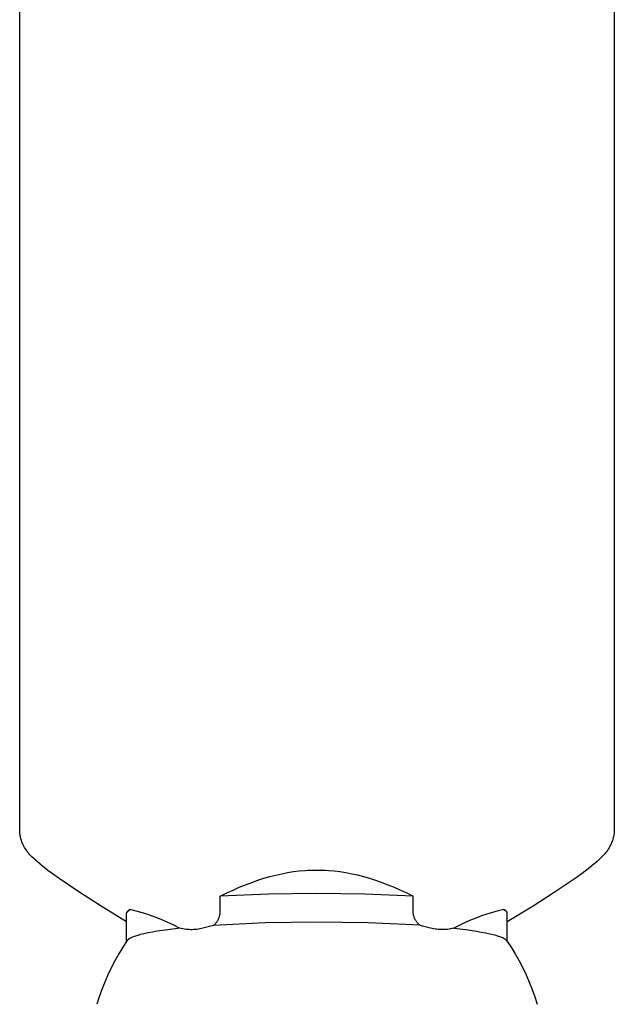
# Model space of a CAD drawing. Units: millimetres. Extents: x -618 to 651, y -440 to 420.
# Drawn here: x -545 to -500, y 270 to 345 of the extents above; entities that cross this region are included whole.
import ezdxf

# ---------------------------------------------------------------- set-up
doc = ezdxf.new("R2010")
doc.units = ezdxf.units.MM
doc.header["$MEASUREMENT"] = 0
doc.layers.add('Make2D$visible$lines', color=7, linetype='Continuous', true_color=0x000000)

msp = doc.modelspace()

# ---------------------------------------------------------------- linework, layer by layer
at = {"layer": 'Make2D$visible$lines', "color": 7, "true_color": 0xffffff}
for p, q in [((-545.34, 283.558), (-545.335, 350.893)), ((-500.035, 350.896), (-500.041, 283.558)), ((-545.339, 283.472), (-545.34, 283.558)), ((-545.335, 283.386), (-545.339, 283.472)), ((-545.328, 283.3), (-545.335, 283.386)), ((-500.048, 283.372), (-500.057, 283.279)), ((-500.043, 283.465), (-500.048, 283.372)), ((-500.041, 283.558), (-500.043, 283.465)), ((-545.318, 283.214), (-545.328, 283.3)), ((-545.305, 283.128), (-545.318, 283.214)), ((-545.29, 283.043), (-545.305, 283.128)), ((-545.271, 282.959), (-545.29, 283.043)), ((-545.25, 282.875), (-545.271, 282.959)), ((-545.227, 282.792), (-545.25, 282.875)), ((-545.2, 282.709), (-545.227, 282.792)), ((-545.171, 282.628), (-545.2, 282.709)), ((-545.139, 282.548), (-545.171, 282.628)), ((-500.205, 282.645), (-500.239, 282.558)), ((-500.174, 282.733), (-500.205, 282.645)), ((-500.147, 282.822), (-500.174, 282.733)), ((-500.123, 282.912), (-500.147, 282.822)), ((-500.101, 283.003), (-500.123, 282.912)), ((-500.083, 283.094), (-500.101, 283.003)), ((-500.069, 283.186), (-500.083, 283.094)), ((-500.057, 283.279), (-500.069, 283.186)), ((-545.105, 282.468), (-545.139, 282.548)), ((-545.068, 282.39), (-545.105, 282.468)), ((-545.016, 282.29), (-545.068, 282.39)), ((-544.961, 282.191), (-545.016, 282.29)), ((-544.902, 282.094), (-544.961, 282.191)), ((-544.84, 281.999), (-544.902, 282.094)), ((-544.775, 281.906), (-544.84, 281.999)), ((-544.707, 281.816), (-544.775, 281.906)), ((-500.638, 281.867), (-500.713, 281.77)), ((-500.566, 281.966), (-500.638, 281.867)), ((-500.498, 282.068), (-500.566, 281.966)), ((-500.433, 282.172), (-500.498, 282.068)), ((-500.372, 282.279), (-500.433, 282.172)), ((-500.315, 282.387), (-500.372, 282.279)), ((-500.275, 282.472), (-500.315, 282.387)), ((-500.239, 282.558), (-500.275, 282.472)), ((-544.636, 281.728), (-544.707, 281.816)), ((-544.561, 281.642), (-544.636, 281.728)), ((-544.484, 281.56), (-544.561, 281.642)), ((-544.404, 281.479), (-544.484, 281.56)), ((-544.013, 281.121), (-544.404, 281.479)), ((-543.61, 280.776), (-544.013, 281.121)), ((-501.348, 281.135), (-501.751, 280.787)), ((-500.958, 281.496), (-501.348, 281.135)), ((-500.873, 281.584), (-500.958, 281.496)), ((-500.792, 281.676), (-500.873, 281.584)), ((-500.713, 281.77), (-500.792, 281.676)), ((-543.195, 280.445), (-543.61, 280.776)), ((-542.77, 280.127), (-543.195, 280.445)), ((-524.929, 280.281), (-524.482, 280.351)), ((-524.482, 280.351), (-524.038, 280.405)), ((-524.038, 280.405), (-523.594, 280.444)), ((-523.594, 280.444), (-523.373, 280.458)), ((-523.373, 280.458), (-523.151, 280.468)), ((-523.151, 280.468), (-522.93, 280.473)), ((-522.93, 280.473), (-522.709, 280.475)), ((-522.709, 280.475), (-522.488, 280.473)), ((-522.488, 280.473), (-522.267, 280.468)), ((-522.267, 280.468), (-522.045, 280.458)), ((-522.045, 280.458), (-521.824, 280.444)), ((-521.824, 280.444), (-521.38, 280.405)), ((-521.38, 280.405), (-520.936, 280.351)), ((-520.936, 280.351), (-520.489, 280.281)), ((-502.164, 280.454), (-502.59, 280.135)), ((-501.751, 280.787), (-502.164, 280.454)), ((-542.334, 279.825), (-542.77, 280.127)), ((-540.75, 278.753), (-542.334, 279.825)), ((-527.663, 279.535), (-527.198, 279.698)), ((-527.198, 279.698), (-526.738, 279.846)), ((-526.738, 279.846), (-526.281, 279.978)), ((-526.281, 279.978), (-525.828, 280.094)), ((-525.828, 280.094), (-525.377, 280.195)), ((-525.377, 280.195), (-524.929, 280.281)), ((-520.489, 280.281), (-520.041, 280.196)), ((-520.041, 280.196), (-519.59, 280.095)), ((-519.59, 280.095), (-519.137, 279.978)), ((-519.137, 279.978), (-518.68, 279.846)), ((-518.68, 279.846), (-518.22, 279.699)), ((-518.22, 279.699), (-517.756, 279.535)), ((-503.025, 279.831), (-504.608, 278.761)), ((-502.59, 280.135), (-503.025, 279.831)), ((-529.568, 278.727), (-529.084, 278.952)), ((-529.084, 278.952), (-528.605, 279.162)), ((-528.605, 279.162), (-528.132, 279.356)), ((-528.132, 279.356), (-527.663, 279.535)), ((-517.756, 279.535), (-517.287, 279.357)), ((-517.287, 279.357), (-516.814, 279.163)), ((-516.814, 279.163), (-516.336, 278.953)), ((-516.336, 278.953), (-515.852, 278.728)), ((-539.138, 277.725), (-540.75, 278.753)), ((-530.058, 278.486), (-529.568, 278.727)), ((-526.386, 278.643), (-530.058, 278.486)), ((-530.058, 277.394), (-530.058, 278.486)), ((-522.71, 278.695), (-526.386, 278.643)), ((-519.034, 278.643), (-522.71, 278.695)), ((-515.361, 278.487), (-519.034, 278.643)), ((-515.852, 278.728), (-515.361, 278.487)), ((-515.362, 277.395), (-515.361, 278.487)), ((-504.608, 278.761), (-506.216, 277.729)), ((-537.189, 276.537), (-539.138, 277.725)), ((-537.189, 277.179), (-537.109, 277.34)), ((-537.109, 277.34), (-537.107, 277.342)), ((-537.107, 277.342), (-536.943, 277.459)), ((-537.048, 277.401), (-537.07, 277.379)), ((-537.042, 277.407), (-537.048, 277.401)), ((-537.035, 277.412), (-537.042, 277.407)), ((-537.028, 277.417), (-537.035, 277.412)), ((-537.021, 277.422), (-537.028, 277.417)), ((-537.014, 277.427), (-537.021, 277.422)), ((-537.007, 277.432), (-537.014, 277.427)), ((-536.999, 277.436), (-537.007, 277.432)), ((-536.992, 277.44), (-536.999, 277.436)), ((-536.984, 277.444), (-536.992, 277.44)), ((-536.976, 277.448), (-536.984, 277.444)), ((-536.968, 277.451), (-536.976, 277.448)), ((-536.96, 277.454), (-536.968, 277.451)), ((-536.952, 277.457), (-536.96, 277.454)), ((-536.943, 277.459), (-536.952, 277.457)), ((-536.457, 277.343), (-536.943, 277.459)), ((-535.975, 277.21), (-536.457, 277.343)), ((-530.059, 277.295), (-530.058, 277.345)), ((-530.058, 277.345), (-530.058, 277.394)), ((-515.362, 277.348), (-515.362, 277.395)), ((-515.361, 277.3), (-515.362, 277.348)), ((-508.88, 277.36), (-509.311, 277.245)), ((-508.444, 277.461), (-508.88, 277.36)), ((-508.421, 277.449), (-508.444, 277.461)), ((-508.444, 277.461), (-508.333, 277.4)), ((-508.399, 277.436), (-508.421, 277.449)), ((-508.376, 277.422), (-508.399, 277.436)), ((-508.355, 277.407), (-508.376, 277.422)), ((-508.333, 277.391), (-508.355, 277.407)), ((-508.333, 277.4), (-508.29, 277.358)), ((-508.313, 277.375), (-508.333, 277.391)), ((-508.312, 277.375), (-508.323, 277.39)), ((-508.292, 277.358), (-508.313, 277.375)), ((-508.273, 277.341), (-508.292, 277.358)), ((-508.27, 277.338), (-508.273, 277.341)), ((-508.264, 277.333), (-508.27, 277.338)), ((-506.216, 277.729), (-508.189, 276.524)), ((-537.19, 275.045), (-537.189, 277.179)), ((-535.498, 277.061), (-535.975, 277.21)), ((-535.026, 276.895), (-535.498, 277.061)), ((-534.561, 276.713), (-535.026, 276.895)), ((-534.102, 276.515), (-534.561, 276.713)), ((-530.302, 276.555), (-530.275, 276.597)), ((-530.275, 276.597), (-530.249, 276.639)), ((-530.249, 276.639), (-530.225, 276.682)), ((-530.225, 276.682), (-530.203, 276.726)), ((-530.203, 276.726), (-530.182, 276.77)), ((-530.182, 276.77), (-530.163, 276.816)), ((-530.163, 276.816), (-530.145, 276.862)), ((-530.145, 276.862), (-530.129, 276.908)), ((-530.129, 276.908), (-530.114, 276.955)), ((-530.114, 276.955), (-530.101, 277.003)), ((-530.101, 277.003), (-530.09, 277.051)), ((-530.09, 277.051), (-530.08, 277.099)), ((-530.08, 277.099), (-530.072, 277.148)), ((-530.072, 277.148), (-530.066, 277.197)), ((-530.066, 277.197), (-530.062, 277.246)), ((-530.062, 277.246), (-530.059, 277.295)), ((-515.359, 277.253), (-515.361, 277.3)), ((-515.355, 277.205), (-515.359, 277.253)), ((-515.349, 277.158), (-515.355, 277.205)), ((-515.342, 277.111), (-515.349, 277.158)), ((-515.333, 277.065), (-515.342, 277.111)), ((-515.323, 277.018), (-515.333, 277.065)), ((-515.311, 276.972), (-515.323, 277.018)), ((-515.297, 276.927), (-515.311, 276.972)), ((-515.283, 276.882), (-515.297, 276.927)), ((-515.266, 276.837), (-515.283, 276.882)), ((-515.248, 276.793), (-515.266, 276.837)), ((-515.229, 276.75), (-515.248, 276.793)), ((-515.208, 276.707), (-515.229, 276.75)), ((-515.185, 276.665), (-515.208, 276.707)), ((-515.162, 276.624), (-515.185, 276.665)), ((-515.137, 276.583), (-515.162, 276.624)), ((-510.997, 276.652), (-511.406, 276.472)), ((-510.583, 276.82), (-510.997, 276.652)), ((-510.163, 276.975), (-510.583, 276.82)), ((-509.74, 277.116), (-510.163, 276.975)), ((-509.311, 277.245), (-509.74, 277.116)), ((-508.258, 277.327), (-508.264, 277.333)), ((-508.253, 277.322), (-508.258, 277.327)), ((-508.247, 277.316), (-508.253, 277.322)), ((-508.242, 277.31), (-508.247, 277.316)), ((-508.237, 277.304), (-508.242, 277.31)), ((-508.232, 277.298), (-508.237, 277.304)), ((-508.228, 277.291), (-508.232, 277.298)), ((-508.224, 277.285), (-508.228, 277.291)), ((-508.22, 277.278), (-508.224, 277.285)), ((-508.216, 277.271), (-508.22, 277.278)), ((-508.212, 277.264), (-508.216, 277.271)), ((-508.209, 277.257), (-508.212, 277.264)), ((-508.206, 277.25), (-508.209, 277.257)), ((-508.203, 277.242), (-508.206, 277.25)), ((-508.2, 277.235), (-508.203, 277.242)), ((-508.198, 277.227), (-508.2, 277.235)), ((-508.196, 277.22), (-508.198, 277.227)), ((-508.194, 277.212), (-508.196, 277.22)), ((-508.193, 277.204), (-508.194, 277.212)), ((-508.191, 277.197), (-508.193, 277.204)), ((-508.19, 277.189), (-508.191, 277.197)), ((-508.189, 277.181), (-508.19, 277.189)), ((-508.19, 275.042), (-508.189, 277.181)), ((-534.054, 275.932), (-534.864, 275.814)), ((-533.65, 276.301), (-534.102, 276.515)), ((-533.14, 276.041), (-534.054, 275.932)), ((-533.206, 276.071), (-533.65, 276.301)), ((-533.14, 276.041), (-533.206, 276.071)), ((-533.024, 276.014), (-533.14, 276.041)), ((-532.908, 275.99), (-533.024, 276.014)), ((-532.791, 275.971), (-532.908, 275.99)), ((-532.673, 275.955), (-532.791, 275.971)), ((-532.555, 275.944), (-532.673, 275.955)), ((-532.437, 275.936), (-532.555, 275.944)), ((-532.318, 275.932), (-532.437, 275.936)), ((-532.199, 275.932), (-532.318, 275.932)), ((-532.081, 275.937), (-532.199, 275.932)), ((-531.962, 275.945), (-532.081, 275.937)), ((-531.844, 275.957), (-531.962, 275.945)), ((-531.727, 275.973), (-531.844, 275.957)), ((-531.61, 275.994), (-531.727, 275.973)), ((-531.493, 276.018), (-531.61, 275.994)), ((-531.378, 276.046), (-531.493, 276.018)), ((-531.173, 276.091), (-531.378, 276.046)), ((-530.968, 276.143), (-531.173, 276.091)), ((-530.766, 276.2), (-530.968, 276.143)), ((-530.565, 276.263), (-530.766, 276.2)), ((-526.641, 276.449), (-530.565, 276.263)), ((-530.565, 276.263), (-530.528, 276.295)), ((-530.528, 276.295), (-530.492, 276.329)), ((-530.492, 276.329), (-530.457, 276.364)), ((-530.457, 276.364), (-530.423, 276.4)), ((-530.423, 276.4), (-530.391, 276.437)), ((-530.391, 276.437), (-530.36, 276.475)), ((-530.36, 276.475), (-530.33, 276.515)), ((-530.33, 276.515), (-530.302, 276.555)), ((-522.713, 276.505), (-526.641, 276.449)), ((-518.782, 276.449), (-522.713, 276.505)), ((-514.854, 276.264), (-518.782, 276.449)), ((-515.11, 276.544), (-515.137, 276.583)), ((-515.082, 276.505), (-515.11, 276.544)), ((-515.053, 276.468), (-515.082, 276.505)), ((-515.023, 276.431), (-515.053, 276.468)), ((-514.991, 276.396), (-515.023, 276.431)), ((-514.959, 276.361), (-514.991, 276.396)), ((-514.925, 276.328), (-514.959, 276.361)), ((-514.89, 276.295), (-514.925, 276.328)), ((-514.854, 276.264), (-514.89, 276.295)), ((-514.653, 276.201), (-514.854, 276.264)), ((-514.45, 276.144), (-514.653, 276.201)), ((-514.246, 276.093), (-514.45, 276.144)), ((-514.04, 276.047), (-514.246, 276.093)), ((-513.924, 276.019), (-514.04, 276.047)), ((-513.807, 275.995), (-513.924, 276.019)), ((-513.69, 275.975), (-513.807, 275.995)), ((-513.572, 275.959), (-513.69, 275.975)), ((-513.454, 275.947), (-513.572, 275.959)), ((-513.335, 275.938), (-513.454, 275.947)), ((-513.216, 275.934), (-513.335, 275.938)), ((-513.097, 275.934), (-513.216, 275.934)), ((-512.978, 275.938), (-513.097, 275.934)), ((-512.859, 275.945), (-512.978, 275.938)), ((-512.741, 275.957), (-512.859, 275.945)), ((-512.623, 275.973), (-512.741, 275.957)), ((-512.505, 275.992), (-512.623, 275.973)), ((-512.388, 276.016), (-512.505, 275.992)), ((-512.273, 276.043), (-512.388, 276.016)), ((-512.206, 276.073), (-512.273, 276.043)), ((-512.273, 276.043), (-511.355, 275.934)), ((-511.809, 276.278), (-512.206, 276.073)), ((-511.406, 276.472), (-511.809, 276.278)), ((-511.355, 275.934), (-510.541, 275.816)), ((-537.154, 275.098), (-537.482, 274.597)), ((-537.148, 275.105), (-537.154, 275.098)), ((-537.143, 275.112), (-537.148, 275.105)), ((-537.137, 275.12), (-537.143, 275.112)), ((-537.131, 275.127), (-537.137, 275.12)), ((-537.124, 275.134), (-537.131, 275.127)), ((-537.117, 275.142), (-537.124, 275.134)), ((-537.11, 275.149), (-537.117, 275.142)), ((-537.103, 275.156), (-537.11, 275.149)), ((-537.095, 275.164), (-537.103, 275.156)), ((-537.086, 275.171), (-537.095, 275.164)), ((-537.078, 275.178), (-537.086, 275.171)), ((-537.069, 275.186), (-537.078, 275.178)), ((-537.06, 275.193), (-537.069, 275.186)), ((-537.05, 275.2), (-537.06, 275.193)), ((-537.03, 275.215), (-537.05, 275.2)), ((-537.008, 275.23), (-537.03, 275.215)), ((-536.985, 275.244), (-537.008, 275.23)), ((-536.961, 275.259), (-536.985, 275.244)), ((-536.935, 275.273), (-536.961, 275.259)), ((-536.908, 275.288), (-536.935, 275.273)), ((-536.88, 275.302), (-536.908, 275.288)), ((-536.85, 275.317), (-536.88, 275.302)), ((-536.819, 275.331), (-536.85, 275.317)), ((-536.753, 275.36), (-536.819, 275.331)), ((-536.682, 275.388), (-536.753, 275.36)), ((-536.605, 275.417), (-536.682, 275.388)), ((-536.523, 275.445), (-536.605, 275.417)), ((-536.436, 275.473), (-536.523, 275.445)), ((-536.344, 275.501), (-536.436, 275.473)), ((-536.143, 275.556), (-536.344, 275.501)), ((-535.869, 275.623), (-536.143, 275.556)), ((-535.563, 275.688), (-535.869, 275.623)), ((-535.228, 275.752), (-535.563, 275.688)), ((-534.864, 275.814), (-535.228, 275.752)), ((-510.541, 275.816), (-510.175, 275.754)), ((-510.175, 275.754), (-509.838, 275.69)), ((-509.838, 275.69), (-509.531, 275.625)), ((-509.531, 275.625), (-509.254, 275.559)), ((-509.254, 275.559), (-509.05, 275.503)), ((-509.05, 275.503), (-508.956, 275.475)), ((-508.956, 275.475), (-508.867, 275.446)), ((-508.867, 275.446), (-508.784, 275.418)), ((-508.784, 275.418), (-508.706, 275.389)), ((-508.706, 275.389), (-508.633, 275.361)), ((-508.633, 275.361), (-508.566, 275.332)), ((-508.566, 275.332), (-508.535, 275.317)), ((-508.535, 275.317), (-508.504, 275.303)), ((-508.504, 275.303), (-508.476, 275.288)), ((-508.476, 275.288), (-508.448, 275.273)), ((-508.448, 275.273), (-508.422, 275.259)), ((-508.422, 275.259), (-508.397, 275.244)), ((-508.397, 275.244), (-508.374, 275.229)), ((-508.374, 275.229), (-508.352, 275.215)), ((-508.352, 275.215), (-508.332, 275.2)), ((-508.332, 275.2), (-508.322, 275.193)), ((-508.322, 275.193), (-508.312, 275.185)), ((-508.312, 275.185), (-508.303, 275.178)), ((-508.303, 275.178), (-508.294, 275.17)), ((-508.294, 275.17), (-508.286, 275.163)), ((-508.286, 275.163), (-508.278, 275.156)), ((-508.278, 275.156), (-508.27, 275.148)), ((-508.27, 275.148), (-508.263, 275.141)), ((-508.263, 275.141), (-508.256, 275.133)), ((-508.256, 275.133), (-508.249, 275.126)), ((-508.249, 275.126), (-508.243, 275.118)), ((-508.243, 275.118), (-508.237, 275.111)), ((-508.237, 275.111), (-508.232, 275.104)), ((-508.232, 275.104), (-508.226, 275.096)), ((-508.226, 275.096), (-507.898, 274.596)), ((-537.482, 274.597), (-537.793, 274.086)), ((-507.898, 274.596), (-507.587, 274.085)), ((-537.793, 274.086), (-538.087, 273.564)), ((-507.587, 274.085), (-507.294, 273.563)), ((-538.362, 273.033), (-538.62, 272.492)), ((-538.087, 273.564), (-538.362, 273.033)), ((-507.294, 273.563), (-507.018, 273.032)), ((-507.018, 273.032), (-506.761, 272.492)), ((-538.62, 272.492), (-538.858, 271.943)), ((-506.761, 272.492), (-506.523, 271.943)), ((-539.078, 271.386), (-539.278, 270.822)), ((-538.858, 271.943), (-539.078, 271.386)), ((-506.523, 271.943), (-506.303, 271.386)), ((-506.303, 271.386), (-506.103, 270.822)), ((-539.278, 270.822), (-539.459, 270.251)), ((-506.103, 270.822), (-505.922, 270.252))]:
    msp.add_line(p, q, dxfattribs=at)

doc.saveas('drawing.dxf')
